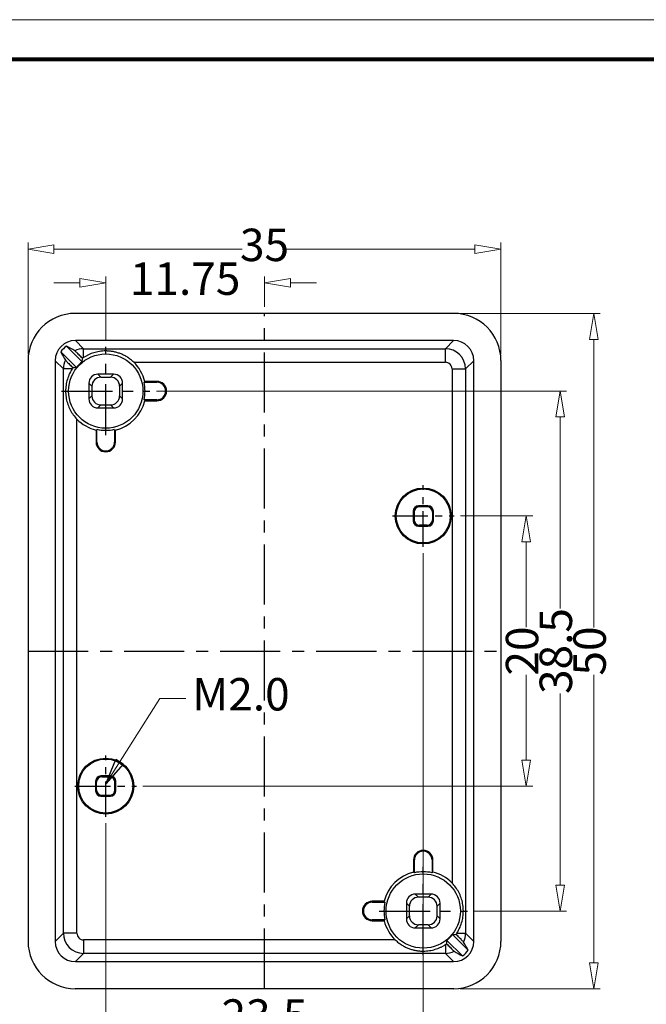
# Model space of a CAD drawing. Units: millimetres. Extents: x 3350 to 3521, y 32 to 150.
# Drawn here: x 3414 to 3460, y 77 to 150 of the extents above; entities that cross this region are included whole.
import ezdxf
from ezdxf.enums import TextEntityAlignment as Align

# ---------------------------------------------------------------- set-up
doc = ezdxf.new("R2010")
doc.units = ezdxf.units.MM
doc.linetypes.add('CENTER', pattern=[50.8, 31.75, -6.35, 6.35, -6.35])
doc.layers.add('dim', color=3, linetype='Continuous', lineweight=9)
doc.layers.add('from', color=7, linetype='Continuous', lineweight=13)
doc.styles.add('FFS', font='SIMFANG.TTF', dxfattribs={"width": 0.9})
doc.styles.add('宋体', font='SimSun.ttf')
doc.dimstyles.new('YanXiu', dxfattribs={"dimtxt": 2.5, "dimasz": 2.2, "dimexe": 1, "dimexo": 0.6, "dimgap": 0.66, "dimtad": 0, "dimzin": 9, "dimdsep": 46, "dimtxsty": 'FFS', "dimblk": 'CLOSEDBLANK', "dimcen": 0, "dimclrd": 256, "dimclre": 131, "dimclrt": 42, "dimazin": 0, "dimtfac": 1, "dimtofl": 0, "dimtmove": 0, "dimatfit": 3, "dimldrblk": 'CLOSEDBLANK', "dimfxl": 0, "dimlwd": 5, "dimlwe": 5, "dimarcsym": 0})

# ---------------------------------------------------------------- blocks, each defined once
blk = doc.blocks.new('TK-D')
at = {"layer": 'from'}
blk.add_lwpolyline([(-594.5, -413.12), (594.5, -413.12), (594.5, 413.12), (-594.5, 413.12)], close=True, dxfattribs=at)
at = {"layer": 'from', "const_width": 2.05}
blk.add_lwpolyline([(-574.01, -392.63), (-574.01, 392.63), (574.01, 392.63), (574.01, -392.63), (-574.01, -392.63)], dxfattribs=at)
at = {"layer": 'from', "color": 6, "style": '宋体', "width": 0.7}
blk.add_attdef('40004', text='', height=8.32, dxfattribs=at).set_placement((430.84, -344.43), align=Align.MIDDLE)
blk = doc.blocks.new('_ClosedBlank')
at = {"color": 0, "linetype": 'ByBlock', "lineweight": -2}
for p, q in [((-1, 0.167), (0, 0)), ((-1, 0.167), (-1, -0.167)), ((0, 0), (-1, -0.167))]:
    blk.add_line(p, q, dxfattribs=at)
blk = doc.blocks.new('*D261')
at = {"layer": 'Defpoints', "color": 0}
for p in [(3445.651, 113.526, 0), (3450.999, 113.526), (3422.151, 93.526, 0)]:
    blk.add_point(p, dxfattribs=at)
at = {"layer": 'dim', "color": 131, "lineweight": 5}
for p, q in [((3446.131, 113.526), (3451.479, 113.526)), ((3422.631, 93.526), (3451.479, 93.526))]:
    blk.add_line(p, q, dxfattribs=at)
at = {"layer": 'dim', "lineweight": 5}
for p, q in [((3450.999, 111.606), (3450.999, 105.296)), ((3450.999, 95.446), (3450.999, 101.756))]:
    blk.add_line(p, q, dxfattribs=at)
at = {"layer": 'dim', "lineweight": 5, "xscale": 1.92, "yscale": 1.92, "zscale": 1.92}
for p, rotation in [((3450.999, 113.526), 90), ((3450.999, 93.526), 270)]:
    blk.add_blockref('_ClosedBlank', p, dxfattribs=dict(at, rotation=rotation))
at = {"layer": 'dim', "color": 42, "insert": (3450.999, 103.526), "char_height": 2.4, "attachment_point": 5, "rotation": 90, "style": 'FFS'}
blk.add_mtext('20', dxfattribs=at)
blk = doc.blocks.new('*D262')
at = {"layer": 'Defpoints', "color": 0}
for p in [(3423.149, 122.776, 0), (3453.499, 122.776), (3446.649, 84.276, 0)]:
    blk.add_point(p, dxfattribs=at)
at = {"layer": 'dim', "color": 131, "lineweight": 5}
for p, q in [((3423.629, 122.776), (3453.979, 122.776)), ((3447.129, 84.276), (3453.979, 84.276))]:
    blk.add_line(p, q, dxfattribs=at)
at = {"layer": 'dim', "lineweight": 5}
for p, q in [((3453.499, 120.856), (3453.499, 106.679)), ((3453.499, 86.196), (3453.499, 100.372))]:
    blk.add_line(p, q, dxfattribs=at)
at = {"layer": 'dim', "lineweight": 5, "xscale": 1.92, "yscale": 1.92, "zscale": 1.92}
for p, rotation in [((3453.499, 122.776), 90), ((3453.499, 84.276), 270)]:
    blk.add_blockref('_ClosedBlank', p, dxfattribs=dict(at, rotation=rotation))
at = {"layer": 'dim', "color": 42, "insert": (3453.499, 103.526), "char_height": 2.4, "attachment_point": 5, "rotation": 90, "style": 'FFS'}
blk.add_mtext('38.5', dxfattribs=at)
blk = doc.blocks.new('*D263')
at = {"layer": 'Defpoints', "color": 0}
for p in [(3445.628, 128.526, 0), (3455.999, 128.526), (3445.628, 78.526, 0)]:
    blk.add_point(p, dxfattribs=at)
at = {"layer": 'dim', "color": 131, "lineweight": 5}
for p, q in [((3446.107, 128.526), (3456.479, 128.526)), ((3446.107, 78.526), (3456.479, 78.526))]:
    blk.add_line(p, q, dxfattribs=at)
at = {"layer": 'dim', "lineweight": 5}
for p, q in [((3455.999, 126.606), (3455.999, 105.278)), ((3455.999, 80.446), (3455.999, 101.773))]:
    blk.add_line(p, q, dxfattribs=at)
at = {"layer": 'dim', "lineweight": 5, "xscale": 1.92, "yscale": 1.92, "zscale": 1.92}
for p, rotation in [((3455.999, 128.526), 90), ((3455.999, 78.526), 270)]:
    blk.add_blockref('_ClosedBlank', p, dxfattribs=dict(at, rotation=rotation))
at = {"layer": 'dim', "color": 42, "insert": (3455.999, 103.526), "char_height": 2.4, "attachment_point": 5, "rotation": 90, "style": 'FFS'}
blk.add_mtext('50', dxfattribs=at)
blk = doc.blocks.new('*D264')
at = {"layer": 'Defpoints', "color": 0}
for p in [(3431.624, 130.788), (3431.624, 128.526, 0), (3419.874, 126.05, 0)]:
    blk.add_point(p, dxfattribs=at)
at = {"layer": 'dim', "color": 131, "lineweight": 5}
for p, q in [((3419.874, 126.53), (3419.874, 131.267)), ((3431.624, 129.006), (3431.624, 131.267))]:
    blk.add_line(p, q, dxfattribs=at)
at = {"layer": 'dim', "lineweight": 5}
for p, q in [((3417.954, 130.788), (3416.034, 130.788)), ((3433.544, 130.788), (3435.464, 130.788))]:
    blk.add_line(p, q, dxfattribs=at)
at = {"layer": 'dim', "lineweight": 5, "xscale": 1.92, "yscale": 1.92, "zscale": 1.92}
blk.add_blockref('_ClosedBlank', (3419.874, 130.788), dxfattribs=at)
at = {"layer": 'dim', "lineweight": 5, "xscale": 1.92, "yscale": 1.92, "zscale": 1.92, "rotation": 180}
blk.add_blockref('_ClosedBlank', (3431.624, 130.788), dxfattribs=at)
at = {"layer": 'dim', "color": 42, "insert": (3425.749, 130.788), "char_height": 2.4, "attachment_point": 5, "style": 'FFS'}
blk.add_mtext('11.75', dxfattribs=at)
blk = doc.blocks.new('*D265')
at = {"layer": 'Defpoints', "color": 0}
for p in [(3449.124, 133.288), (3414.124, 125.029, 0), (3449.124, 125.029, 0)]:
    blk.add_point(p, dxfattribs=at)
at = {"layer": 'dim', "color": 131, "lineweight": 5}
for p, q in [((3414.124, 125.509), (3414.124, 133.767)), ((3449.124, 125.509), (3449.124, 133.767))]:
    blk.add_line(p, q, dxfattribs=at)
at = {"layer": 'dim', "lineweight": 5}
for p, q in [((3416.044, 133.288), (3429.965, 133.288)), ((3447.204, 133.288), (3433.283, 133.288))]:
    blk.add_line(p, q, dxfattribs=at)
at = {"layer": 'dim', "lineweight": 5, "xscale": 1.92, "yscale": 1.92, "zscale": 1.92, "rotation": 180}
blk.add_blockref('_ClosedBlank', (3414.124, 133.288), dxfattribs=at)
at = {"layer": 'dim', "lineweight": 5, "xscale": 1.92, "yscale": 1.92, "zscale": 1.92}
blk.add_blockref('_ClosedBlank', (3449.124, 133.288), dxfattribs=at)
at = {"layer": 'dim', "color": 42, "insert": (3431.624, 133.288), "char_height": 2.4, "attachment_point": 5, "style": 'FFS'}
blk.add_mtext('35', dxfattribs=at)
blk = doc.blocks.new('*D266')
at = {"layer": 'Defpoints', "color": 0}
for p in [(3443.374, 111.249, 0), (3419.874, 91.249, 0), (3443.374, 76.227)]:
    blk.add_point(p, dxfattribs=at)
at = {"layer": 'dim', "color": 131, "lineweight": 5}
for p, q in [((3443.374, 110.769), (3443.374, 75.748)), ((3419.874, 90.769), (3419.874, 75.748))]:
    blk.add_line(p, q, dxfattribs=at)
at = {"layer": 'dim', "lineweight": 5}
for p, q in [((3421.794, 76.227), (3428.412, 76.227)), ((3441.454, 76.227), (3434.836, 76.227))]:
    blk.add_line(p, q, dxfattribs=at)
at = {"layer": 'dim', "lineweight": 5, "xscale": 1.92, "yscale": 1.92, "zscale": 1.92, "rotation": 180}
blk.add_blockref('_ClosedBlank', (3419.874, 76.227), dxfattribs=at)
at = {"layer": 'dim', "lineweight": 5, "xscale": 1.92, "yscale": 1.92, "zscale": 1.92}
blk.add_blockref('_ClosedBlank', (3443.374, 76.227), dxfattribs=at)
at = {"layer": 'dim', "color": 42, "insert": (3431.624, 76.227), "char_height": 2.4, "attachment_point": 5, "style": 'FFS'}
blk.add_mtext('23.5', dxfattribs=at)

msp = doc.modelspace()

# ---------------------------------------------------------------- linework, layer by layer
at = {"color": 7, "linetype": 'Continuous'}
for p, q in [((3445.628, 128.526, 0), (3417.621, 128.526, 0)), ((3445.624, 126.524, 0), (3417.625, 126.524, 0)), ((3418.238, 125.911, 0), (3417.625, 126.524, 0)), ((3445.01, 125.911, 0), (3445.624, 126.524, 0)), ((3416.544, 125.67, 0), (3417.699, 124.515, 0)), ((3418.135, 124.951, 0), (3416.98, 126.106, 0)), ((3418.238, 125.911, 0), (3445.01, 125.911, 0)), ((3418.238, 125.261, 0), (3418.238, 125.911, 0)), ((3445.011, 124.912, 0), (3445.011, 125.911, 0)), ((3414.124, 125.029, 0), (3414.124, 82.023, 0)), ((3416.126, 125.025, 0), (3416.126, 82.026, 0)), ((3416.739, 124.412, 0), (3416.126, 125.025, 0)), ((3421.948, 124.912, 0), (3445.011, 124.912, 0)), ((3446.509, 124.412, 0), (3447.122, 125.025, 0)), ((3447.122, 82.026, 0), (3447.122, 125.025, 0)), ((3449.124, 125.029, 0), (3449.124, 82.023, 0)), ((3417.389, 124.412, 0), (3416.739, 124.412, 0)), ((3416.739, 82.64, 0), (3416.739, 124.412, 0)), ((3420.46, 124.026, 0), (3419.289, 124.026, 0)), ((3419.289, 124.026, 0), (3419.516, 123.799, 0)), ((3420.46, 124.026, 0), (3420.233, 123.799, 0)), ((3445.51, 124.412, 0), (3446.509, 124.412, 0)), ((3445.51, 124.412, 0), (3445.51, 86.349, 0)), ((3446.509, 124.412, 0), (3446.509, 82.64, 0)), ((3418.624, 123.361, 0), (3418.624, 122.19, 0)), ((3418.624, 123.361, 0), (3418.851, 123.135, 0)), ((3419.516, 123.799, 0), (3420.233, 123.799, 0)), ((3421.124, 123.361, 0), (3420.897, 123.135, 0)), ((3421.124, 122.19, 0), (3421.124, 123.361, 0)), ((3422.708, 123.426, 0), (3423.654, 123.426, 0)), ((3423.654, 123.496, 0), (3422.763, 123.496, 0)), ((3423.654, 123.426, 0), (3423.654, 123.496, 0)), ((3418.851, 123.135, 0), (3418.851, 122.417, 0)), ((3420.897, 123.135, 0), (3420.897, 122.417, 0)), ((3418.624, 122.19, 0), (3418.851, 122.417, 0)), ((3421.124, 122.19, 0), (3420.897, 122.417, 0)), ((3423.654, 122.126, 0), (3422.708, 122.126, 0)), ((3422.763, 122.056, 0), (3423.654, 122.056, 0)), ((3423.654, 122.126, 0), (3423.654, 122.056, 0)), ((3419.289, 121.526, 0), (3419.516, 121.753, 0)), ((3419.289, 121.526, 0), (3420.46, 121.526, 0)), ((3419.516, 121.753, 0), (3420.233, 121.753, 0)), ((3420.46, 121.526, 0), (3420.233, 121.753, 0)), ((3417.738, 82.639, 0), (3417.738, 120.702, 0)), ((3419.154, 119.887, 0), (3419.154, 118.996, 0)), ((3419.224, 118.996, 0), (3419.224, 119.942, 0)), ((3420.524, 119.942, 0), (3420.524, 118.996, 0)), ((3420.594, 118.996, 0), (3420.594, 119.887, 0)), ((3419.224, 118.996, 0), (3419.154, 118.996, 0)), ((3420.524, 118.996, 0), (3420.594, 118.996, 0)), ((3442.624, 113.877, 0), (3442.694, 113.807, 0)), ((3442.624, 113.877, 0), (3442.624, 113.174, 0)), ((3442.694, 113.807, 0), (3442.694, 113.244, 0)), ((3443.023, 114.276, 0), (3443.093, 114.206, 0)), ((3443.726, 114.276, 0), (3443.023, 114.276, 0)), ((3443.656, 114.206, 0), (3443.093, 114.206, 0)), ((3443.726, 114.276, 0), (3443.656, 114.206, 0)), ((3444.124, 113.877, 0), (3444.054, 113.807, 0)), ((3444.054, 113.807, 0), (3444.054, 113.244, 0)), ((3444.124, 113.174, 0), (3444.124, 113.877, 0)), ((3442.624, 113.174, 0), (3442.694, 113.244, 0)), ((3444.124, 113.174, 0), (3444.054, 113.244, 0)), ((3443.023, 112.776, 0), (3443.093, 112.846, 0)), ((3443.023, 112.776, 0), (3443.726, 112.776, 0)), ((3443.656, 112.846, 0), (3443.093, 112.846, 0)), ((3443.726, 112.776, 0), (3443.656, 112.846, 0)), ((3420.226, 94.276, 0), (3419.523, 94.276, 0)), ((3419.523, 94.276, 0), (3419.593, 94.206, 0)), ((3419.593, 94.206, 0), (3420.156, 94.206, 0)), ((3420.226, 94.276, 0), (3420.156, 94.206, 0)), ((3419.124, 93.877, 0), (3419.124, 93.174, 0)), ((3419.124, 93.877, 0), (3419.194, 93.807, 0)), ((3419.194, 93.244, 0), (3419.194, 93.807, 0)), ((3420.624, 93.877, 0), (3420.554, 93.807, 0)), ((3420.554, 93.244, 0), (3420.554, 93.807, 0)), ((3420.624, 93.174, 0), (3420.624, 93.877, 0)), ((3419.124, 93.174, 0), (3419.194, 93.244, 0)), ((3419.523, 92.776, 0), (3419.593, 92.846, 0)), ((3419.523, 92.776, 0), (3420.226, 92.776, 0)), ((3419.593, 92.846, 0), (3420.156, 92.846, 0)), ((3420.226, 92.776, 0), (3420.156, 92.846, 0)), ((3420.624, 93.174, 0), (3420.554, 93.244, 0)), ((3442.654, 88.056, 0), (3442.654, 87.164, 0)), ((3442.654, 88.056, 0), (3442.724, 88.056, 0)), ((3442.724, 87.109, 0), (3442.724, 88.056, 0)), ((3444.024, 88.056, 0), (3444.024, 87.109, 0)), ((3444.094, 88.056, 0), (3444.024, 88.056, 0)), ((3444.094, 87.164, 0), (3444.094, 88.056, 0)), ((3442.789, 85.526, 0), (3443.016, 85.299, 0)), ((3443.96, 85.526, 0), (3442.789, 85.526, 0)), ((3443.96, 85.526, 0), (3443.733, 85.299, 0)), ((3439.594, 84.926, 0), (3439.594, 84.996, 0)), ((3440.486, 84.996, 0), (3439.594, 84.996, 0)), ((3439.594, 84.926, 0), (3440.541, 84.926, 0)), ((3442.124, 84.861, 0), (3442.351, 84.635, 0)), ((3442.124, 84.861, 0), (3442.124, 83.69, 0)), ((3442.351, 83.917, 0), (3442.351, 84.635, 0)), ((3443.733, 85.299, 0), (3443.016, 85.299, 0)), ((3444.624, 84.861, 0), (3444.397, 84.635, 0)), ((3444.397, 83.917, 0), (3444.397, 84.635, 0)), ((3444.624, 83.69, 0), (3444.624, 84.861, 0)), ((3442.124, 83.69, 0), (3442.351, 83.917, 0)), ((3444.624, 83.69, 0), (3444.397, 83.917, 0)), ((3439.594, 83.626, 0), (3439.594, 83.556, 0)), ((3440.541, 83.626, 0), (3439.594, 83.626, 0)), ((3439.594, 83.556, 0), (3440.486, 83.556, 0)), ((3442.789, 83.026, 0), (3443.016, 83.253, 0)), ((3443.733, 83.253, 0), (3443.016, 83.253, 0)), ((3443.96, 83.026, 0), (3443.733, 83.253, 0)), ((3416.739, 82.64, 0), (3416.126, 82.026, 0)), ((3417.738, 82.639, 0), (3416.739, 82.639, 0)), ((3442.789, 83.026, 0), (3443.96, 83.026, 0)), ((3446.704, 81.382, 0), (3445.549, 82.536, 0)), ((3445.86, 82.639, 0), (3446.509, 82.639, 0)), ((3446.509, 82.64, 0), (3447.122, 82.026, 0)), ((3418.238, 82.14, 0), (3418.238, 81.141, 0)), ((3441.301, 82.14, 0), (3418.238, 82.14, 0)), ((3445.011, 81.79, 0), (3445.011, 81.141, 0)), ((3445.114, 82.101, 0), (3446.268, 80.946, 0)), ((3418.238, 81.141, 0), (3417.625, 80.528, 0)), ((3445.01, 81.141, 0), (3418.238, 81.141, 0)), ((3445.01, 81.141, 0), (3445.624, 80.528, 0)), ((3417.625, 80.528, 0), (3445.624, 80.528, 0)), ((3445.628, 78.526, 0), (3417.621, 78.526, 0))]:
    msp.add_line(p, q, dxfattribs=at)
at = {"color": 1, "linetype": 'CENTER', "ltscale": 0.14}
for p, q in [((3431.624, 78.526, 0), (3431.624, 128.526, 0)), ((3414.124, 103.526, 0), (3449.124, 103.526, 0))]:
    msp.add_line(p, q, dxfattribs=at)
at = {"color": 1, "linetype": 'CENTER', "ltscale": 0.119077}
for p, q in [((3419.874, 119.501, 0), (3419.874, 126.05, 0)), ((3416.6, 122.776, 0), (3423.149, 122.776, 0)), ((3443.374, 81.001, 0), (3443.374, 87.55, 0)), ((3440.1, 84.276, 0), (3446.649, 84.276, 0))]:
    msp.add_line(p, q, dxfattribs=at)
at = {"color": 1, "linetype": 'CENTER', "ltscale": 0.082793}
for p, q in [((3443.374, 111.249, 0), (3443.374, 115.803, 0)), ((3441.097, 113.526, 0), (3445.651, 113.526, 0)), ((3419.874, 91.249, 0), (3419.874, 95.803, 0)), ((3417.597, 93.526, 0), (3422.151, 93.526, 0))]:
    msp.add_line(p, q, dxfattribs=at)
at = {"color": 7, "linetype": 'Continuous'}
for centre, radius in [((3419.874, 122.776, 0), 2.75), ((3443.374, 113.526, 0), 2.07), ((3443.374, 113.526, 0), 2), ((3419.874, 93.526, 0), 2.07), ((3419.874, 93.526, 0), 2), ((3443.374, 84.276, 0), 2.75)]:
    msp.add_circle(centre, radius, dxfattribs=at)
for centre, radius, start, end in [((3418.24, 124.411, 0), 1.5, 90.07074, 116.2067), ((3445.008, 124.41, 0), 1.501, 0.07662, 89.9238), ((3418.239, 124.41, 0), 1.5, 153.79445, 179.92854), ((3419.874, 122.776, 0), 2.785, 128.65044, 141.34956), ((3419.823, 122.835, 0), 2.898, 123.15582, 125.17794), ((3419.874, 122.776, 0), 2.977, 13.99284, 45.84712), ((3445.011, 124.412, 0), 0.499, 359.97921, 90.02079), ((3419.815, 122.827, 0), 2.898, 144.82207, 146.84423), ((3418.163, 116.147, 0), 8.381, 93.17086, 94.90196), ((3415.262, 129.356, 0), 9.518, 321.46222, 321.99754), ((3419.874, 122.776, 0), 2.907, 347.07997, 12.92003), ((3423.654, 122.776, 0), 0.72, 270, 90), ((3423.654, 122.776, 0), 0.65, 270, 90), ((3419.874, 122.776, 0), 2.977, 283.99284, 346.00716), ((3415.292, 116.219, 0), 9.481, 38.00139, 38.53885), ((3419.874, 122.776, 0), 2.977, 224.15288, 256.00716), ((3413.317, 127.358, 0), 9.481, 308.00139, 308.53885), ((3419.874, 122.776, 0), 2.907, 257.07997, 282.92003), ((3426.454, 127.388, 0), 9.518, 231.46222, 231.99754), ((3419.874, 118.996, 0), 0.72, 180, 0), ((3419.874, 118.996, 0), 0.65, 180, 0), ((3443.374, 88.056, 0), 0.72, 0, 180), ((3443.374, 88.056, 0), 0.65, 0, 180), ((3443.374, 84.276, 0), 2.977, 103.99284, 166.00716), ((3436.794, 79.664, 0), 9.518, 51.46222, 51.99754), ((3443.374, 84.276, 0), 2.907, 77.07997, 102.92003), ((3449.931, 79.694, 0), 9.481, 128.00139, 128.53885), ((3443.374, 84.276, 0), 2.977, 44.15288, 76.00716), ((3439.594, 84.276, 0), 0.72, 90, 270), ((3439.594, 84.276, 0), 0.65, 90, 270), ((3443.374, 84.276, 0), 2.907, 167.07997, 192.92003), ((3447.956, 90.833, 0), 9.481, 218.00139, 218.53885), ((3447.986, 77.696, 0), 9.518, 141.46222, 141.99754), ((3443.374, 84.276, 0), 2.977, 193.99284, 225.84712), ((3418.24, 82.642, 0), 1.501, 180.07661, 269.92381), ((3418.238, 82.639, 0), 0.499, 179.97829, 270.02171), ((3443.374, 84.276, 0), 2.785, 308.65044, 321.34956), ((3445.086, 90.905, 0), 8.381, 273.17086, 274.90196), ((3443.434, 84.224, 0), 2.898, 324.82207, 326.84423), ((3445.009, 82.641, 0), 1.5, 333.79444, 359.92854), ((3443.426, 84.216, 0), 2.898, 303.15582, 305.17794), ((3445.009, 82.641, 0), 1.5, 270.07074, 296.2067)]:
    msp.add_arc(centre, radius, start, end, dxfattribs=at)
for centre, major_axis, ratio, start_param, end_param in [((3417.628, 125.023, 0), (2.48, -2.48), 0.998099, 2.357146, 3.926039), ((3445.621, 125.023, 0), (-2.48, -2.48), 0.998099, 2.357146, 3.926039), ((3417.628, 125.023, 0), (1.063, -1.063), 0.998099, 2.357146, 3.926039), ((3445.621, 125.023, 0), (-1.063, -1.063), 0.998099, 2.357146, 3.926039), ((3417.802, 124.848, 0), (1.063, -1.063), 0.998099, 2.934792, 3.348393), ((3417.032, 125.618, 0), (-2.873, 4.925), 0.069347, 1.519835, 1.641272), ((3417.032, 125.618, 0), (-4.925, 2.873), 0.069347, -1.641272, -1.519835), ((3419.289, 123.361, 0), (-0.47, 0.47), 0.999695, -0.785246, 0.785246), ((3420.46, 123.361, 0), (0.47, 0.47), 0.999695, -0.785246, 0.785246), ((3419.516, 123.134, 0), (-0.47, 0.47), 0.999695, -0.785246, 0.785246), ((3420.233, 123.134, 0), (0.47, 0.47), 0.999695, -0.785246, 0.785246), ((3419.289, 122.19, 0), (0.47, 0.47), 0.999695, 2.356347, 3.926839), ((3419.516, 122.417, 0), (-0.47, -0.47), 0.999695, -0.785246, 0.785246), ((3420.233, 122.417, 0), (0.47, -0.47), 0.999695, -0.785246, 0.785246), ((3420.46, 122.19, 0), (-0.47, 0.47), 0.999695, -3.926839, -2.356347), ((3443.023, 113.877, 0), (-0.282, 0.282), 0.999695, -0.785246, 0.785246), ((3443.093, 113.807, 0), (-0.282, 0.282), 0.999695, -0.785246, 0.785246), ((3443.656, 113.807, 0), (0.282, 0.282), 0.999695, -0.785246, 0.785246), ((3443.725, 113.877, 0), (0.282, 0.282), 0.999695, -0.785246, 0.785246), ((3443.023, 113.175, 0), (0.282, 0.282), 0.999695, 2.356347, 3.926839), ((3443.093, 113.244, 0), (-0.282, -0.282), 0.999695, -0.785246, 0.785246), ((3443.656, 113.244, 0), (0.282, -0.282), 0.999695, -0.785246, 0.785246), ((3443.725, 113.175, 0), (-0.282, 0.282), 0.999695, -3.926839, -2.356347), ((3419.523, 93.877, 0), (-0.282, 0.282), 0.999695, -0.785246, 0.785246), ((3419.593, 93.807, 0), (-0.282, 0.282), 0.999695, -0.785246, 0.785246), ((3420.156, 93.807, 0), (0.282, 0.282), 0.999695, -0.785246, 0.785246), ((3420.225, 93.877, 0), (0.282, 0.282), 0.999695, -0.785246, 0.785246), ((3419.523, 93.175, 0), (0.282, 0.282), 0.999695, 2.356347, 3.926839), ((3419.593, 93.244, 0), (-0.282, -0.282), 0.999695, -0.785246, 0.785246), ((3420.156, 93.244, 0), (0.282, -0.282), 0.999695, -0.785246, 0.785246), ((3420.225, 93.175, 0), (-0.282, 0.282), 0.999695, -3.926839, -2.356347), ((3442.789, 84.861, 0), (-0.47, 0.47), 0.999695, -0.785246, 0.785246), ((3443.96, 84.861, 0), (0.47, 0.47), 0.999695, -0.785246, 0.785246), ((3443.016, 84.634, 0), (-0.47, 0.47), 0.999695, -0.785246, 0.785246), ((3443.733, 84.634, 0), (0.47, 0.47), 0.999695, -0.785246, 0.785246), ((3443.016, 83.917, 0), (-0.47, -0.47), 0.999695, -0.785246, 0.785246), ((3443.733, 83.917, 0), (0.47, -0.47), 0.999695, -0.785246, 0.785246), ((3442.789, 83.69, 0), (0.47, 0.47), 0.999695, 2.356347, 3.926839), ((3443.96, 83.69, 0), (-0.47, 0.47), 0.999695, -3.926839, -2.356347), ((3417.628, 82.029, 0), (2.48, 2.48), 0.998099, 2.357146, 3.926039), ((3417.628, 82.029, 0), (1.063, 1.063), 0.998099, 2.357146, 3.926039), ((3445.621, 82.029, 0), (-1.063, 1.063), 0.998099, 2.357146, 3.926039), ((3445.621, 82.029, 0), (-2.48, 2.48), 0.998099, 2.357146, 3.926039), ((3446.217, 81.433, 0), (-2.873, 4.925), 0.069347, -1.621758, -1.50032), ((3446.217, 81.433, 0), (-4.925, 2.873), 0.069347, 1.50032, 1.621758), ((3445.446, 82.204, 0), (-1.063, 1.063), 0.998099, 2.934792, 3.348393)]:
    msp.add_ellipse(centre, major_axis=major_axis, ratio=ratio, start_param=start_param, end_param=end_param, dxfattribs=at)
for points, start_tangent, end_tangent in [([(3418.153, 125.203, 0), (3418.027, 125.327, 0), (3417.898, 125.454, 0), (3417.777, 125.572, 0), (3417.678, 125.667, 0), (3417.609, 125.73, 0), (3417.577, 125.757, 0)], (-0.710074, 0.704127), (-0.861251, 0.50818)), ([(3419.874, 125.745, 0), (3419.636, 125.736, 0), (3419.409, 125.709, 0), (3419.194, 125.668, 0), (3418.989, 125.613, 0), (3418.792, 125.545, 0), (3418.602, 125.464, 0), (3418.418, 125.37, 0), (3418.238, 125.261, 0)], (-1, 0), (-0.837194, -0.546906)), ([(3421.948, 124.912, 0), (3421.707, 125.122, 0), (3421.45, 125.3, 0), (3421.196, 125.44, 0), (3420.945, 125.549, 0), (3420.69, 125.633, 0), (3420.426, 125.695, 0), (3420.153, 125.732, 0), (3419.874, 125.745, 0)], (-0.717484, 0.696575), (-1, 0)), ([(3416.893, 125.073, 0), (3416.92, 125.041, 0), (3416.983, 124.973, 0), (3417.078, 124.873, 0), (3417.196, 124.752, 0), (3417.322, 124.623, 0), (3417.447, 124.497, 0)], (0.50818, -0.861251), (0.704127, -0.710074)), ([(3418.135, 124.951, 0), (3418.14, 125.035, 0), (3418.146, 125.119, 0), (3418.153, 125.203, 0)], (0.055382, 0.998465), (0.084302, 0.99644)), ([(3417.389, 124.412, 0), (3417.151, 123.971, 0), (3417.002, 123.538, 0), (3416.922, 123.1, 0), (3416.907, 122.658, 0), (3416.957, 122.217, 0), (3417.069, 121.793, 0), (3417.244, 121.387, 0), (3417.474, 121.015, 0), (3417.738, 120.702, 0)], (-0.546905, -0.837195), (0.696575, -0.717484)), ([(3445.86, 82.639, 0), (3446.097, 83.081, 0), (3446.246, 83.514, 0), (3446.326, 83.951, 0), (3446.341, 84.394, 0), (3446.291, 84.835, 0), (3446.18, 85.258, 0), (3446.005, 85.665, 0), (3445.774, 86.036, 0), (3445.51, 86.349, 0)], (0.546905, 0.837195), (-0.696575, 0.717484)), ([(3446.355, 81.979, 0), (3446.328, 82.011, 0), (3446.265, 82.079, 0), (3446.17, 82.179, 0), (3446.053, 82.3, 0), (3445.926, 82.429, 0), (3445.802, 82.554, 0)], (-0.50818, 0.861251), (-0.704127, 0.710074)), ([(3441.301, 82.14, 0), (3441.542, 81.93, 0), (3441.798, 81.752, 0), (3442.053, 81.611, 0), (3442.304, 81.502, 0), (3442.559, 81.418, 0), (3442.823, 81.357, 0), (3443.095, 81.32, 0), (3443.374, 81.307, 0)], (0.717484, -0.696575), (1, 0)), ([(3443.374, 81.307, 0), (3443.612, 81.316, 0), (3443.839, 81.342, 0), (3444.054, 81.384, 0), (3444.26, 81.439, 0), (3444.456, 81.507, 0), (3444.646, 81.588, 0), (3444.831, 81.682, 0), (3445.011, 81.79, 0)], (1, 0), (0.837194, 0.546906)), ([(3445.114, 82.101, 0), (3445.108, 82.017, 0), (3445.103, 81.933, 0), (3445.096, 81.848, 0)], (-0.055382, -0.998465), (-0.084302, -0.99644)), ([(3445.096, 81.848, 0), (3445.221, 81.724, 0), (3445.35, 81.598, 0), (3445.471, 81.48, 0), (3445.571, 81.385, 0), (3445.639, 81.322, 0), (3445.671, 81.295, 0)], (0.710074, -0.704127), (0.861251, -0.50818))]:
    msp.add_spline(points, degree=3, dxfattribs=dict(at, start_tangent=start_tangent, end_tangent=end_tangent))

# ---------------------------------------------------------------- block references
at = {"xscale": 0.1433889396972745, "yscale": 0.1433889396976227, "zscale": 0.1433889396974413}
msp.add_blockref('TK-D', (3435.613, 91.037), dxfattribs=at)

# ---------------------------------------------------------------- texts
at = {"layer": 'dim', "color": 42, "insert": (3426.285, 100.014, 0), "char_height": 2.4, "attachment_point": 4, "style": 'FFS'}
msp.add_mtext('M2.0', dxfattribs=at)

# ---------------------------------------------------------------- dimensions: what is measured, and where the dimension line sits
at = {"layer": 'dim'}
for base, p1, p2, picture, middle in [((3449.124, 133.288, 0), (3414.124, 125.029, 0), (3449.124, 125.029, 0), '*D265', (3431.624, 133.288, 0)), ((3431.624, 130.788, 0), (3419.874, 126.05, 0), (3431.624, 128.526, 0), '*D264', (3425.749, 130.788, 0)), ((3443.374, 76.227, 0), (3419.874, 91.249, 0), (3443.374, 111.249, 0), '*D266', (3431.624, 76.227, 0))]:
    dim = msp.add_linear_dim(base=base, p1=p1, p2=p2, dimstyle='YanXiu', override={"dimtxt": 2.4, "dimasz": 1.92, "dimexe": 0.47976, "dimexo": 0.47976, "dimgap": 0.47976}, dxfattribs=at)
    dim.commit()
    dim.dimension.update_dxf_attribs({"geometry": picture, "text_midpoint": middle})
for base, p1, p2, picture, middle in [((3455.999, 128.526, 0), (3445.628, 78.526, 0), (3445.628, 128.526, 0), '*D263', (3455.999, 103.526, 0)), ((3453.499, 122.776, 0), (3446.649, 84.276, 0), (3423.149, 122.776, 0), '*D262', (3453.499, 103.526, 0)), ((3450.999, 113.526, 0), (3422.151, 93.526, 0), (3445.651, 113.526, 0), '*D261', (3450.999, 103.526, 0))]:
    dim = msp.add_linear_dim(base=base, p1=p1, p2=p2, angle=90, dimstyle='YanXiu', override={"dimtxt": 2.4, "dimasz": 1.92, "dimexe": 0.47976, "dimexo": 0.47976, "dimgap": 0.47976}, dxfattribs=at)
    dim.commit()
    dim.dimension.update_dxf_attribs({"geometry": picture, "text_midpoint": middle})

# ---------------------------------------------------------------- leaders
at = {"layer": 'dim', "annotation_type": 0, "has_hookline": 1, "hookline_direction": 0, "text_width": 5.791}
msp.add_leader([(3419.874, 93.693, 0), (3423.885, 100.014, 0), (3425.805, 100.014, 0)], dimstyle='YanXiu', override={"dimasz": 1.92, "dimgap": 0.47976}, dxfattribs=at)

doc.saveas('drawing.dxf')
